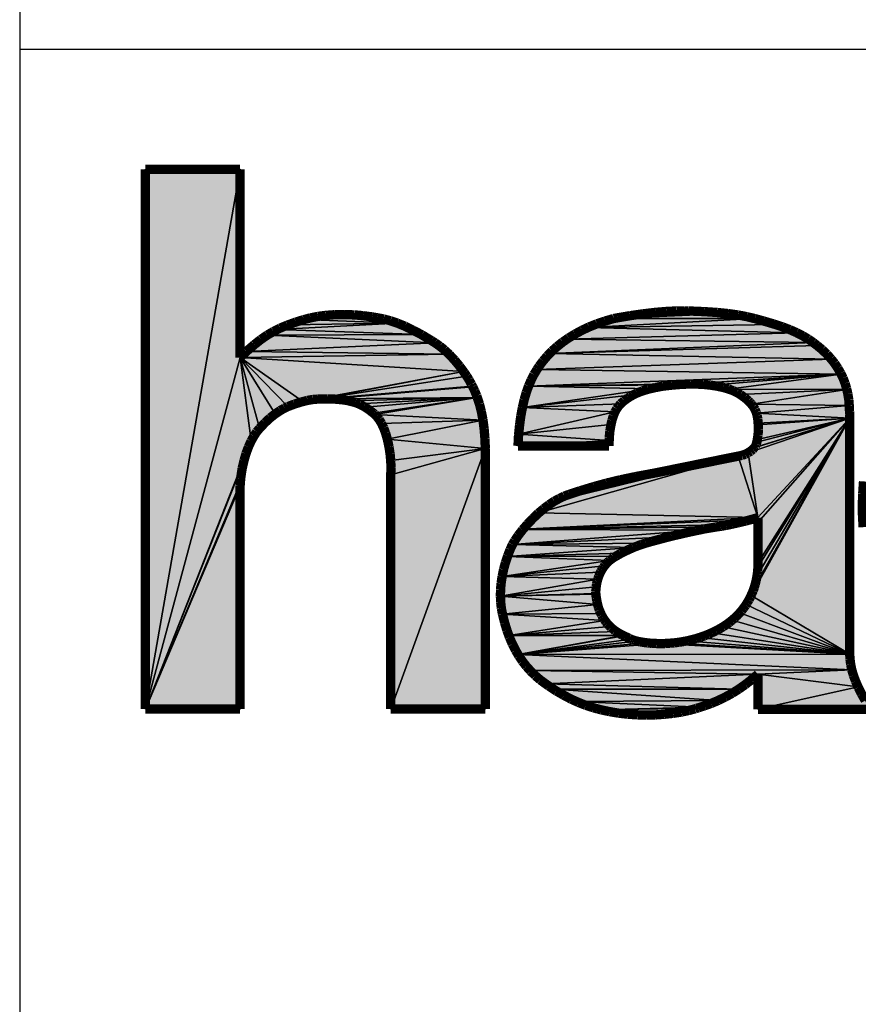
# Model space of a CAD drawing. Extents: x 0 to 420, y 0 to 297.
# Drawn here: x 235 to 244, y 27 to 37 of the extents above; entities that cross this region are included whole.
import ezdxf

# ---------------------------------------------------------------- set-up
doc = ezdxf.new("R2010")
doc.units = 0
doc.header["$LTSCALE"] = 23.1
doc.layers.get('0').update_dxf_attribs({"linetype": 'CONTINUOUS'})

# ---------------------------------------------------------------- blocks, each defined once
blk = doc.blocks.new('HAGER_LOGO_BL0_BL0', base_point=(255.202, 32.242))
at = {"color": 7, "linetype": 'CONTINUOUS'}
for p, q in [((236.559, 29.933), (237.573, 35.715)), ((236.559, 35.715), (237.573, 35.715)), ((237.573, 35.715), (236.559, 29.933)), ((236.559, 29.933), (236.559, 35.715)), ((237.573, 35.715), (237.573, 33.698)), ((241.681, 34.135), (242.046, 34.184)), ((242.046, 34.184), (242.333, 34.198)), ((242.377, 34.197), (242.046, 34.184)), ((242.046, 34.184), (242.377, 34.197)), ((242.794, 34.17), (242.046, 34.184)), ((242.046, 34.184), (242.794, 34.17)), ((242.333, 34.198), (242.377, 34.197)), ((242.377, 34.197), (242.794, 34.17)), ((238.088, 34.049), (238.254, 34.104)), ((238.254, 34.104), (238.49, 34.149)), ((239.043, 34.124), (238.254, 34.104)), ((238.254, 34.104), (239.043, 34.124)), ((239.259, 34.066), (238.254, 34.104)), ((238.254, 34.104), (239.259, 34.066)), ((238.49, 34.149), (238.777, 34.156)), ((238.8, 34.155), (238.49, 34.149)), ((238.49, 34.149), (238.8, 34.155)), ((239.043, 34.124), (238.49, 34.149)), ((238.49, 34.149), (239.043, 34.124)), ((238.777, 34.156), (238.8, 34.155)), ((238.8, 34.155), (239.043, 34.124)), ((239.043, 34.124), (239.259, 34.066)), ((241.299, 34.02), (241.575, 34.116)), ((243.088, 34.115), (241.299, 34.02)), ((241.299, 34.02), (243.088, 34.115)), ((242.794, 34.17), (241.575, 34.116)), ((241.575, 34.116), (242.794, 34.17)), ((241.575, 34.116), (241.681, 34.135)), ((243.088, 34.115), (241.575, 34.116)), ((241.575, 34.116), (243.088, 34.115)), ((242.794, 34.17), (241.681, 34.135)), ((241.681, 34.135), (242.794, 34.17)), ((242.794, 34.17), (243.088, 34.115)), ((243.088, 34.115), (243.304, 34.053)), ((237.862, 33.937), (237.97, 33.998)), ((239.259, 34.066), (237.97, 33.998)), ((237.97, 33.998), (239.259, 34.066)), ((237.97, 33.998), (238.088, 34.049)), ((239.513, 33.945), (237.97, 33.998)), ((237.97, 33.998), (239.513, 33.945)), ((239.259, 34.066), (238.088, 34.049)), ((238.088, 34.049), (239.259, 34.066)), ((239.259, 34.066), (239.513, 33.945)), ((241.072, 33.894), (241.299, 34.02)), ((243.535, 33.964), (241.072, 33.894)), ((241.072, 33.894), (243.535, 33.964)), ((243.304, 34.053), (241.299, 34.02)), ((241.299, 34.02), (243.304, 34.053)), ((243.535, 33.964), (241.299, 34.02)), ((241.299, 34.02), (243.535, 33.964)), ((243.304, 34.053), (243.535, 33.964)), ((243.535, 33.964), (243.714, 33.858)), ((237.64, 33.763), (237.862, 33.937)), ((239.513, 33.945), (237.862, 33.937)), ((237.862, 33.937), (239.513, 33.945)), ((239.662, 33.855), (237.862, 33.937)), ((237.862, 33.937), (239.662, 33.855)), ((239.513, 33.945), (239.662, 33.855)), ((240.891, 33.743), (241.072, 33.894)), ((243.714, 33.858), (240.891, 33.743)), ((240.891, 33.743), (243.714, 33.858)), ((243.714, 33.858), (241.072, 33.894)), ((241.072, 33.894), (243.714, 33.858)), ((243.714, 33.858), (243.753, 33.828)), ((237.573, 33.698), (237.64, 33.763)), ((239.662, 33.855), (237.64, 33.763)), ((237.64, 33.763), (239.662, 33.855)), ((239.811, 33.734), (237.64, 33.763)), ((237.64, 33.763), (239.811, 33.734)), ((239.662, 33.855), (239.811, 33.734)), ((243.753, 33.828), (240.891, 33.743)), ((240.891, 33.743), (243.753, 33.828)), ((243.753, 33.828), (243.908, 33.679)), ((236.559, 29.933), (237.573, 33.698)), ((237.573, 33.698), (236.559, 29.933)), ((239.811, 33.734), (237.573, 33.698)), ((237.573, 33.698), (239.811, 33.734)), ((239.966, 33.55), (237.573, 33.698)), ((238.244, 33.226), (237.573, 33.698)), ((237.573, 33.698), (239.966, 33.55)), ((238.083, 33.172), (237.573, 33.698)), ((237.573, 33.698), (238.244, 33.226)), ((237.95, 33.095), (237.573, 33.698)), ((237.573, 33.698), (238.083, 33.172)), ((237.782, 32.94), (237.573, 33.698)), ((237.573, 33.698), (237.95, 33.095)), ((237.692, 32.805), (237.573, 33.698)), ((237.573, 33.698), (237.782, 32.94)), ((237.573, 33.698), (237.692, 32.805)), ((239.811, 33.734), (239.966, 33.55)), ((240.754, 33.571), (240.891, 33.743)), ((243.908, 33.679), (240.754, 33.571)), ((240.754, 33.571), (243.908, 33.679)), ((243.908, 33.679), (240.891, 33.743)), ((240.891, 33.743), (243.908, 33.679)), ((243.908, 33.679), (244.012, 33.521)), ((238.244, 33.226), (239.966, 33.55)), ((239.966, 33.55), (238.244, 33.226)), ((238.405, 33.253), (239.966, 33.55)), ((239.966, 33.55), (238.405, 33.253)), ((239.966, 33.55), (240.001, 33.499)), ((240.663, 33.39), (240.754, 33.571)), ((244.012, 33.521), (240.754, 33.571)), ((240.754, 33.571), (244.012, 33.521)), ((238.405, 33.253), (240.001, 33.499)), ((240.001, 33.499), (238.405, 33.253)), ((240.001, 33.499), (240.062, 33.391)), ((244.012, 33.521), (240.663, 33.39)), ((240.663, 33.39), (244.012, 33.521)), ((244.012, 33.521), (242.399, 33.415)), ((242.399, 33.415), (244.012, 33.521)), ((244.012, 33.521), (242.429, 33.415)), ((242.429, 33.415), (244.012, 33.521)), ((244.012, 33.521), (242.627, 33.401)), ((242.627, 33.401), (244.012, 33.521)), ((244.012, 33.521), (242.807, 33.36)), ((242.807, 33.36), (244.012, 33.521)), ((244.012, 33.521), (244.074, 33.355)), ((238.405, 33.253), (240.062, 33.391)), ((240.062, 33.391), (238.405, 33.253)), ((238.405, 33.253), (240.066, 33.384)), ((240.066, 33.384), (238.405, 33.253)), ((238.527, 33.255), (240.066, 33.384)), ((240.066, 33.384), (238.527, 33.255)), ((240.062, 33.391), (240.066, 33.384)), ((240.066, 33.384), (240.114, 33.269)), ((240.597, 33.162), (240.663, 33.39)), ((241.965, 33.364), (240.597, 33.162)), ((240.597, 33.162), (241.965, 33.364)), ((240.663, 33.39), (242.399, 33.415)), ((242.399, 33.415), (240.663, 33.39)), ((242.228, 33.405), (240.663, 33.39)), ((240.663, 33.39), (242.228, 33.405)), ((241.965, 33.364), (240.663, 33.39)), ((240.663, 33.39), (241.965, 33.364)), ((241.965, 33.364), (241.782, 33.297)), ((242.228, 33.405), (241.965, 33.364)), ((242.399, 33.415), (242.228, 33.405)), ((242.429, 33.415), (242.399, 33.415)), ((242.627, 33.401), (242.429, 33.415)), ((242.807, 33.36), (242.627, 33.401)), ((244.074, 33.355), (242.807, 33.36)), ((242.807, 33.36), (244.074, 33.355)), ((242.931, 33.302), (242.807, 33.36)), ((244.074, 33.355), (242.931, 33.302)), ((242.931, 33.302), (244.074, 33.355)), ((244.074, 33.355), (243.052, 33.198)), ((243.052, 33.198), (244.074, 33.355)), ((244.074, 33.355), (244.099, 33.183)), ((238.244, 33.226), (238.083, 33.172)), ((238.405, 33.253), (238.244, 33.226)), ((238.527, 33.255), (238.405, 33.253)), ((238.527, 33.255), (240.114, 33.269)), ((240.114, 33.269), (238.527, 33.255)), ((238.73, 33.236), (238.527, 33.255)), ((240.114, 33.269), (238.73, 33.236)), ((238.73, 33.236), (240.114, 33.269)), ((238.841, 33.203), (238.73, 33.236)), ((240.114, 33.269), (238.841, 33.203)), ((238.841, 33.203), (240.114, 33.269)), ((240.114, 33.269), (238.915, 33.165)), ((238.915, 33.165), (240.114, 33.269)), ((240.114, 33.269), (239.003, 33.101)), ((239.003, 33.101), (240.114, 33.269)), ((240.114, 33.269), (239.018, 33.088)), ((239.018, 33.088), (240.114, 33.269)), ((240.114, 33.269), (240.175, 33.026)), ((240.597, 33.162), (241.782, 33.297)), ((241.782, 33.297), (240.597, 33.162)), ((241.782, 33.297), (241.65, 33.203)), ((243.052, 33.198), (242.931, 33.302)), ((238.083, 33.172), (237.95, 33.095)), ((238.915, 33.165), (238.841, 33.203)), ((239.003, 33.101), (238.915, 33.165)), ((240.557, 32.878), (240.597, 33.162)), ((241.65, 33.203), (240.597, 33.162)), ((240.597, 33.162), (241.65, 33.203)), ((241.589, 33.115), (240.597, 33.162)), ((240.597, 33.162), (241.589, 33.115)), ((241.65, 33.203), (241.589, 33.115)), ((244.099, 33.183), (243.052, 33.198)), ((243.052, 33.198), (244.099, 33.183)), ((243.106, 33.102), (243.052, 33.198)), ((244.099, 33.183), (243.106, 33.102)), ((243.106, 33.102), (244.099, 33.183)), ((244.099, 33.183), (244.104, 33.049)), ((237.95, 33.095), (237.782, 32.94)), ((239.018, 33.088), (239.003, 33.101)), ((240.175, 33.026), (239.018, 33.088)), ((239.018, 33.088), (240.175, 33.026)), ((239.088, 32.993), (239.018, 33.088)), ((240.175, 33.026), (239.088, 32.993)), ((239.088, 32.993), (240.175, 33.026)), ((240.175, 33.026), (239.15, 32.825)), ((239.15, 32.825), (240.175, 33.026)), ((240.175, 33.026), (240.2, 32.722)), ((241.589, 33.115), (240.557, 32.878)), ((240.557, 32.878), (241.589, 33.115)), ((241.589, 33.115), (241.546, 32.98)), ((244.104, 33.049), (243.015, 32.677)), ((243.015, 32.677), (244.104, 33.049)), ((244.104, 33.049), (243.047, 31.148)), ((243.047, 31.148), (244.104, 33.049)), ((244.104, 33.049), (243.081, 32.731)), ((243.081, 32.731), (244.104, 33.049)), ((244.104, 33.049), (243.085, 32.736)), ((243.085, 32.736), (244.104, 33.049)), ((244.104, 33.049), (243.086, 31.25)), ((243.086, 31.25), (244.104, 33.049)), ((244.104, 33.049), (243.106, 33.102)), ((243.106, 33.102), (244.104, 33.049)), ((243.122, 32.995), (243.106, 33.102)), ((244.104, 33.049), (243.109, 32.793)), ((243.109, 32.793), (244.104, 33.049)), ((244.104, 33.049), (243.11, 31.355)), ((243.11, 31.355), (244.104, 33.049)), ((244.104, 33.049), (243.115, 32.819)), ((243.115, 32.819), (244.104, 33.049)), ((244.104, 33.049), (243.12, 31.983)), ((244.104, 33.049), (243.12, 31.932)), ((243.12, 31.983), (244.104, 33.049)), ((244.104, 33.049), (243.12, 31.497)), ((243.12, 31.932), (244.104, 33.049)), ((244.104, 33.049), (243.12, 31.452)), ((243.12, 31.497), (244.104, 33.049)), ((243.12, 31.452), (244.104, 33.049)), ((244.104, 33.049), (243.122, 32.995)), ((243.122, 32.995), (244.104, 33.049)), ((244.104, 33.049), (243.124, 32.977)), ((243.124, 32.977), (244.104, 33.049)), ((244.104, 33.049), (244.104, 30.52)), ((237.782, 32.94), (237.692, 32.805)), ((239.15, 32.825), (239.088, 32.993)), ((241.546, 32.98), (240.557, 32.878)), ((240.557, 32.878), (241.546, 32.98)), ((241.546, 32.98), (241.527, 32.811)), ((243.115, 32.819), (243.124, 32.977)), ((243.124, 32.977), (243.122, 32.995)), ((236.559, 29.933), (237.692, 32.805)), ((237.692, 32.805), (236.559, 29.933)), ((237.692, 32.805), (237.616, 32.6)), ((240.2, 32.722), (239.15, 32.825)), ((239.15, 32.825), (240.2, 32.722)), ((239.186, 32.595), (239.15, 32.825)), ((240.55, 32.751), (240.557, 32.878)), ((241.527, 32.811), (240.55, 32.751)), ((240.55, 32.751), (241.527, 32.811)), ((241.527, 32.811), (240.557, 32.878)), ((240.557, 32.878), (241.527, 32.811)), ((241.527, 32.811), (241.526, 32.751)), ((243.109, 32.793), (243.115, 32.819)), ((240.2, 32.722), (239.186, 32.595)), ((239.186, 32.595), (240.2, 32.722)), ((240.2, 32.722), (239.187, 32.443)), ((240.2, 32.722), (239.187, 29.933)), ((239.187, 32.443), (240.2, 32.722)), ((239.187, 29.933), (240.2, 32.722)), ((240.2, 32.722), (240.2, 29.932)), ((241.526, 32.751), (240.55, 32.751)), ((243.015, 32.677), (243.081, 32.731)), ((243.081, 32.731), (243.085, 32.736)), ((243.085, 32.736), (243.109, 32.793)), ((236.559, 29.933), (237.616, 32.6)), ((237.616, 32.6), (236.559, 29.933)), ((237.616, 32.6), (237.575, 32.351)), ((239.187, 32.443), (239.186, 32.595)), ((240.771, 32.033), (242.909, 32.642)), ((242.909, 32.642), (240.771, 32.033)), ((242.909, 32.642), (240.94, 32.159)), ((240.94, 32.159), (242.909, 32.642)), ((242.909, 32.642), (241.097, 32.232)), ((241.097, 32.232), (242.909, 32.642)), ((242.909, 32.642), (241.454, 32.341)), ((241.454, 32.341), (242.909, 32.642)), ((242.017, 32.461), (242.909, 32.642)), ((242.909, 32.642), (243.015, 32.677)), ((242.909, 32.642), (243.12, 31.983)), ((243.12, 31.983), (242.909, 32.642)), ((243.12, 31.983), (243.015, 32.677)), ((243.015, 32.677), (243.12, 31.983)), ((239.187, 29.933), (239.187, 32.443)), ((242.017, 32.461), (241.454, 32.341)), ((241.454, 32.341), (242.017, 32.461)), ((241.454, 32.341), (241.699, 32.4)), ((241.699, 32.4), (242.017, 32.461)), ((236.559, 29.933), (237.575, 32.351)), ((237.575, 32.351), (236.559, 29.933)), ((237.573, 32.325), (236.559, 29.933)), ((236.559, 29.933), (237.573, 32.325)), ((237.575, 32.351), (237.573, 32.325)), ((237.573, 32.325), (237.573, 29.933)), ((241.097, 32.232), (241.454, 32.341)), ((240.94, 32.159), (241.097, 32.232)), ((240.771, 32.033), (240.94, 32.159)), ((240.604, 31.859), (240.771, 32.033)), ((240.604, 31.859), (243.12, 31.983)), ((243.12, 31.983), (240.604, 31.859)), ((240.604, 31.859), (243.032, 31.959)), ((243.032, 31.959), (240.604, 31.859)), ((243.12, 31.983), (240.771, 32.033)), ((240.771, 32.033), (243.12, 31.983)), ((243.032, 31.959), (242.831, 31.91)), ((243.12, 31.983), (243.032, 31.959)), ((243.12, 31.932), (243.12, 31.983)), ((240.49, 31.694), (240.602, 31.856)), ((242.672, 31.883), (240.602, 31.856)), ((240.602, 31.856), (242.672, 31.883)), ((240.602, 31.856), (240.604, 31.859)), ((242.477, 31.848), (240.602, 31.856)), ((240.602, 31.856), (242.477, 31.848)), ((240.604, 31.859), (242.831, 31.91)), ((242.831, 31.91), (240.604, 31.859)), ((242.672, 31.883), (240.604, 31.859)), ((240.604, 31.859), (242.672, 31.883)), ((242.672, 31.883), (242.477, 31.848)), ((242.831, 31.91), (242.672, 31.883)), ((243.12, 31.497), (243.12, 31.932)), ((242.477, 31.848), (240.49, 31.694)), ((240.49, 31.694), (242.477, 31.848)), ((240.49, 31.694), (242.175, 31.779)), ((242.175, 31.779), (240.49, 31.694)), ((242.175, 31.779), (241.919, 31.71)), ((242.477, 31.848), (242.175, 31.779)), ((240.437, 31.566), (240.49, 31.694)), ((241.786, 31.663), (240.437, 31.566)), ((240.437, 31.566), (241.786, 31.663)), ((241.919, 31.71), (240.49, 31.694)), ((240.49, 31.694), (241.919, 31.71)), ((241.786, 31.663), (240.49, 31.694)), ((240.49, 31.694), (241.786, 31.663)), ((241.786, 31.663), (241.66, 31.604)), ((241.919, 31.71), (241.786, 31.663)), ((240.38, 31.351), (240.437, 31.566)), ((240.437, 31.566), (241.66, 31.604)), ((241.66, 31.604), (240.437, 31.566)), ((241.597, 31.569), (240.437, 31.566)), ((240.437, 31.566), (241.597, 31.569)), ((241.53, 31.523), (240.437, 31.566)), ((240.437, 31.566), (241.53, 31.523)), ((241.597, 31.569), (241.53, 31.523)), ((241.66, 31.604), (241.597, 31.569)), ((241.53, 31.523), (240.38, 31.351)), ((240.38, 31.351), (241.53, 31.523)), ((240.38, 31.351), (241.476, 31.467)), ((241.476, 31.467), (240.38, 31.351)), ((241.476, 31.467), (241.434, 31.4)), ((241.53, 31.523), (241.476, 31.467)), ((243.11, 31.355), (243.12, 31.452)), ((243.12, 31.452), (243.12, 31.497)), ((240.362, 31.141), (240.38, 31.351)), ((241.434, 31.4), (240.38, 31.351)), ((240.38, 31.351), (241.434, 31.4)), ((241.404, 31.323), (240.38, 31.351)), ((240.38, 31.351), (241.404, 31.323)), ((241.434, 31.4), (241.404, 31.323)), ((243.086, 31.25), (243.11, 31.355)), ((241.404, 31.323), (240.362, 31.141)), ((240.362, 31.141), (241.404, 31.323)), ((240.362, 31.141), (241.387, 31.241)), ((241.387, 31.241), (240.362, 31.141)), ((241.387, 31.241), (241.383, 31.172)), ((241.404, 31.323), (241.387, 31.241)), ((243.047, 31.148), (243.086, 31.25)), ((240.362, 31.141), (241.383, 31.172)), ((241.383, 31.172), (240.362, 31.141)), ((241.384, 31.163), (240.362, 31.141)), ((240.362, 31.141), (241.384, 31.163)), ((241.404, 31.051), (240.362, 31.141)), ((240.362, 31.141), (241.404, 31.051)), ((240.384, 30.95), (240.362, 31.141)), ((241.383, 31.172), (241.384, 31.163)), ((241.384, 31.163), (241.404, 31.051)), ((242.994, 31.052), (243.047, 31.148)), ((244.104, 30.52), (243.047, 31.148)), ((243.047, 31.148), (244.104, 30.52)), ((241.404, 31.051), (240.384, 30.95)), ((240.384, 30.95), (241.404, 31.051)), ((241.404, 31.051), (241.436, 30.958)), ((242.926, 30.964), (242.994, 31.052)), ((242.994, 31.052), (244.104, 30.52)), ((244.104, 30.52), (242.994, 31.052)), ((241.436, 30.958), (240.384, 30.95)), ((240.384, 30.95), (241.436, 30.958)), ((241.48, 30.881), (240.384, 30.95)), ((240.384, 30.95), (241.48, 30.881)), ((240.451, 30.722), (240.384, 30.95)), ((241.436, 30.958), (241.48, 30.881)), ((242.844, 30.885), (242.926, 30.964)), ((242.926, 30.964), (244.104, 30.52)), ((244.104, 30.52), (242.926, 30.964)), ((241.48, 30.881), (240.451, 30.722)), ((240.451, 30.722), (241.48, 30.881)), ((240.451, 30.722), (241.535, 30.817)), ((241.535, 30.817), (240.451, 30.722)), ((241.48, 30.881), (241.535, 30.817)), ((241.535, 30.817), (241.601, 30.764)), ((242.627, 30.75), (242.747, 30.814)), ((242.747, 30.814), (242.844, 30.885)), ((242.747, 30.814), (244.104, 30.52)), ((244.104, 30.52), (242.747, 30.814)), ((242.844, 30.885), (244.104, 30.52)), ((244.104, 30.52), (242.844, 30.885)), ((241.601, 30.764), (240.451, 30.722)), ((240.451, 30.722), (241.601, 30.764)), ((241.678, 30.72), (240.451, 30.722)), ((240.451, 30.722), (241.678, 30.72)), ((240.55, 30.517), (240.451, 30.722)), ((241.678, 30.72), (240.55, 30.517)), ((240.55, 30.517), (241.678, 30.72)), ((240.55, 30.517), (241.684, 30.717)), ((241.684, 30.717), (240.55, 30.517)), ((241.601, 30.764), (241.678, 30.72)), ((241.678, 30.72), (241.684, 30.717)), ((241.684, 30.717), (241.763, 30.68)), ((242.357, 30.663), (242.497, 30.699)), ((242.497, 30.699), (242.627, 30.75)), ((242.497, 30.699), (244.104, 30.52)), ((244.104, 30.52), (242.497, 30.699)), ((242.627, 30.75), (244.104, 30.52)), ((244.104, 30.52), (242.627, 30.75)), ((240.55, 30.517), (241.763, 30.68)), ((241.763, 30.68), (240.55, 30.517)), ((240.55, 30.517), (241.822, 30.661)), ((241.822, 30.661), (240.55, 30.517)), ((240.55, 30.517), (241.921, 30.643)), ((241.921, 30.643), (240.55, 30.517)), ((240.55, 30.517), (242.062, 30.634)), ((242.062, 30.634), (240.55, 30.517)), ((241.763, 30.68), (241.822, 30.661)), ((241.822, 30.661), (241.921, 30.643)), ((241.921, 30.643), (242.062, 30.634)), ((242.062, 30.634), (242.211, 30.641)), ((244.104, 30.52), (242.062, 30.634)), ((242.062, 30.634), (244.104, 30.52)), ((242.211, 30.641), (242.357, 30.663)), ((242.211, 30.641), (244.104, 30.52)), ((244.104, 30.52), (242.211, 30.641)), ((242.357, 30.663), (244.104, 30.52)), ((244.104, 30.52), (242.357, 30.663)), ((244.104, 30.52), (240.55, 30.517)), ((240.55, 30.517), (244.104, 30.52)), ((244.126, 30.354), (240.55, 30.517)), ((240.55, 30.517), (244.126, 30.354)), ((240.679, 30.346), (240.55, 30.517)), ((244.104, 30.52), (244.126, 30.354)), ((244.126, 30.354), (240.679, 30.346)), ((240.679, 30.346), (244.126, 30.354)), ((243.12, 30.305), (240.679, 30.346)), ((240.679, 30.346), (243.12, 30.305)), ((240.846, 30.203), (240.679, 30.346)), ((243.12, 30.305), (240.846, 30.203)), ((240.846, 30.203), (243.12, 30.305)), ((243.12, 30.305), (242.913, 30.145)), ((244.126, 30.354), (243.12, 30.305)), ((243.12, 30.305), (244.126, 30.354)), ((244.193, 30.169), (243.12, 30.305)), ((243.12, 30.305), (244.193, 30.169)), ((243.12, 29.93), (243.12, 30.305)), ((244.126, 30.354), (244.193, 30.169)), ((242.913, 30.145), (240.846, 30.203)), ((240.846, 30.203), (242.913, 30.145)), ((240.934, 30.144), (240.846, 30.203)), ((244.193, 30.169), (243.12, 29.93)), ((243.12, 29.93), (244.193, 30.169)), ((244.193, 30.169), (244.303, 29.972)), ((242.913, 30.145), (240.934, 30.144)), ((240.934, 30.144), (242.913, 30.145)), ((242.698, 30.026), (240.934, 30.144)), ((240.934, 30.144), (242.698, 30.026)), ((241.175, 30.014), (240.934, 30.144)), ((242.913, 30.145), (242.698, 30.026)), ((242.698, 30.026), (241.175, 30.014)), ((241.175, 30.014), (242.698, 30.026)), ((242.503, 29.952), (241.175, 30.014)), ((241.175, 30.014), (242.503, 29.952)), ((241.432, 29.926), (241.175, 30.014)), ((242.698, 30.026), (242.503, 29.952)), ((237.573, 29.933), (236.559, 29.933)), ((240.2, 29.932), (239.187, 29.933)), ((242.503, 29.952), (241.432, 29.926)), ((241.432, 29.926), (242.503, 29.952)), ((242.464, 29.941), (241.432, 29.926)), ((241.432, 29.926), (242.464, 29.941)), ((242.295, 29.9), (241.432, 29.926)), ((241.432, 29.926), (242.295, 29.9)), ((241.73, 29.877), (241.432, 29.926)), ((242.295, 29.9), (241.73, 29.877)), ((241.73, 29.877), (242.295, 29.9)), ((242.023, 29.87), (241.73, 29.877)), ((242.295, 29.9), (242.023, 29.87)), ((242.464, 29.941), (242.295, 29.9)), ((242.503, 29.952), (242.464, 29.941)), ((244.331, 29.93), (243.12, 29.93))]:
    blk.add_line(p, q, dxfattribs=at)
at = {"color": 7, "linetype": 'CONTINUOUS', "const_width": 0.1}
for points in [[(237.573, 35.715), (236.559, 35.715)], [(236.559, 35.715), (236.559, 29.933)], [(237.573, 33.698), (237.573, 35.715)], [(238.327, 34.123), (238.254, 34.104)], [(238.407, 34.139), (238.327, 34.123)], [(238.494, 34.15), (238.407, 34.139)], [(238.587, 34.157), (238.494, 34.15)], [(238.686, 34.159), (238.587, 34.157)], [(238.787, 34.155), (238.686, 34.159)], [(238.8, 34.155), (238.787, 34.155)], [(238.893, 34.146), (238.8, 34.155)], [(238.99, 34.133), (238.893, 34.146)], [(239.043, 34.124), (238.99, 34.133)], [(239.111, 34.111), (239.043, 34.124)], [(241.619, 34.124), (241.575, 34.116)], [(241.748, 34.146), (241.619, 34.124)], [(241.889, 34.166), (241.748, 34.146)], [(242.022, 34.182), (241.889, 34.166)], [(242.142, 34.192), (242.022, 34.182)], [(242.245, 34.197), (242.142, 34.192)], [(242.333, 34.198), (242.245, 34.197)], [(242.379, 34.197), (242.333, 34.198)], [(242.543, 34.19), (242.379, 34.197)], [(242.681, 34.181), (242.543, 34.19)], [(242.8, 34.169), (242.681, 34.181)], [(242.906, 34.154), (242.8, 34.169)], [(243.001, 34.136), (242.906, 34.154)], [(243.088, 34.115), (243.001, 34.136)], [(238.078, 34.045), (238.001, 34.013)], [(238.17, 34.078), (238.078, 34.045)], [(238.254, 34.104), (238.17, 34.078)], [(239.183, 34.092), (239.111, 34.111)], [(239.259, 34.066), (239.183, 34.092)], [(239.34, 34.033), (239.259, 34.066)], [(239.426, 33.991), (239.34, 34.033)], [(241.312, 34.026), (241.235, 33.99)], [(241.395, 34.059), (241.312, 34.026)], [(241.483, 34.089), (241.395, 34.059)], [(241.575, 34.116), (241.483, 34.089)], [(243.179, 34.09), (243.088, 34.115)], [(243.288, 34.058), (243.179, 34.09)], [(243.38, 34.028), (243.288, 34.058)], [(243.461, 33.997), (243.38, 34.028)], [(237.865, 33.939), (237.797, 33.893)], [(237.931, 33.978), (237.865, 33.939)], [(238.001, 34.013), (237.931, 33.978)], [(239.521, 33.941), (239.426, 33.991)], [(239.625, 33.878), (239.521, 33.941)], [(241.162, 33.95), (241.093, 33.908)], [(241.235, 33.99), (241.162, 33.95)], [(243.534, 33.965), (243.461, 33.997)], [(243.6, 33.931), (243.534, 33.965)], [(243.66, 33.896), (243.6, 33.931)], [(237.725, 33.836), (237.64, 33.763)], [(237.797, 33.893), (237.725, 33.836)], [(239.662, 33.855), (239.625, 33.878)], [(239.711, 33.821), (239.662, 33.855)], [(239.762, 33.78), (239.711, 33.821)], [(240.97, 33.817), (240.915, 33.768)], [(241.029, 33.864), (240.97, 33.817)], [(241.093, 33.908), (241.029, 33.864)], [(243.714, 33.858), (243.66, 33.896)], [(243.753, 33.828), (243.714, 33.858)], [(243.809, 33.782), (243.753, 33.828)], [(237.64, 33.763), (237.573, 33.698)], [(239.816, 33.729), (239.762, 33.78)], [(239.87, 33.671), (239.816, 33.729)], [(240.865, 33.716), (240.819, 33.662)], [(240.915, 33.768), (240.865, 33.716)], [(243.859, 33.734), (243.809, 33.782)], [(243.903, 33.685), (243.859, 33.734)], [(239.924, 33.606), (239.87, 33.671)], [(239.976, 33.535), (239.924, 33.606)], [(240.777, 33.606), (240.754, 33.571)], [(240.819, 33.662), (240.777, 33.606)], [(243.943, 33.635), (243.903, 33.685)], [(243.977, 33.583), (243.943, 33.635)], [(240.001, 33.499), (239.976, 33.535)], [(240.026, 33.459), (240.001, 33.499)], [(240.721, 33.517), (240.691, 33.457)], [(240.754, 33.571), (240.721, 33.517)], [(244.007, 33.531), (243.977, 33.583)], [(244.033, 33.477), (244.007, 33.531)], [(240.05, 33.413), (240.026, 33.459)], [(240.052, 33.41), (240.05, 33.413)], [(240.066, 33.384), (240.052, 33.41)], [(240.663, 33.392), (240.638, 33.321)], [(240.691, 33.457), (240.663, 33.392)], [(242.018, 33.376), (242.1, 33.391)], [(242.1, 33.391), (242.194, 33.402)], [(242.194, 33.402), (242.302, 33.411)], [(242.302, 33.411), (242.399, 33.415)], [(242.399, 33.415), (242.401, 33.415)], [(242.401, 33.415), (242.455, 33.414)], [(242.455, 33.414), (242.531, 33.411)], [(242.531, 33.411), (242.608, 33.403)], [(242.608, 33.403), (242.68, 33.392)], [(242.68, 33.392), (242.745, 33.378)], [(244.054, 33.422), (244.033, 33.477)], [(244.071, 33.365), (244.054, 33.422)], [(240.086, 33.342), (240.066, 33.384)], [(240.108, 33.288), (240.086, 33.342)], [(240.114, 33.269), (240.108, 33.288)], [(240.638, 33.321), (240.616, 33.245)], [(241.729, 33.266), (241.751, 33.28)], [(241.751, 33.28), (241.775, 33.293)], [(241.775, 33.293), (241.825, 33.318)], [(241.825, 33.318), (241.882, 33.34)], [(241.882, 33.34), (241.946, 33.359)], [(241.946, 33.359), (242.018, 33.376)], [(242.745, 33.378), (242.802, 33.362)], [(242.802, 33.362), (242.852, 33.344)], [(242.852, 33.344), (242.895, 33.324)], [(242.895, 33.324), (242.931, 33.302)], [(242.931, 33.302), (242.979, 33.268)], [(244.084, 33.307), (244.071, 33.365)], [(244.094, 33.246), (244.084, 33.307)], [(238.083, 33.172), (238.085, 33.173)], [(238.085, 33.173), (238.154, 33.199)], [(238.154, 33.199), (238.228, 33.222)], [(238.228, 33.222), (238.295, 33.239)], [(238.295, 33.239), (238.355, 33.249)], [(238.355, 33.249), (238.405, 33.253)], [(238.405, 33.253), (238.506, 33.255)], [(238.506, 33.255), (238.599, 33.252)], [(238.599, 33.252), (238.674, 33.245)], [(238.674, 33.245), (238.73, 33.236)], [(238.73, 33.236), (238.758, 33.229)], [(238.758, 33.229), (238.807, 33.216)], [(238.807, 33.216), (238.851, 33.199)], [(238.851, 33.199), (238.897, 33.176)], [(238.897, 33.176), (238.921, 33.161)], [(240.137, 33.2), (240.114, 33.269)], [(240.157, 33.122), (240.137, 33.2)], [(240.616, 33.245), (240.597, 33.161)], [(241.607, 33.149), (241.628, 33.178)], [(241.628, 33.178), (241.65, 33.203)], [(241.65, 33.203), (241.687, 33.236)], [(241.687, 33.236), (241.729, 33.266)], [(242.979, 33.268), (243.018, 33.235)], [(243.018, 33.235), (243.034, 33.219)], [(243.034, 33.219), (243.048, 33.203)], [(243.048, 33.203), (243.072, 33.172)], [(244.099, 33.183), (244.094, 33.246)], [(244.102, 33.115), (244.099, 33.183)], [(237.895, 33.052), (237.95, 33.095)], [(237.95, 33.095), (238.002, 33.13)], [(238.002, 33.13), (238.05, 33.157)], [(238.05, 33.157), (238.083, 33.172)], [(238.921, 33.161), (238.947, 33.144)], [(238.947, 33.144), (239.003, 33.101)], [(239.003, 33.101), (239.014, 33.092)], [(239.014, 33.092), (239.037, 33.068)], [(239.037, 33.068), (239.063, 33.034)], [(240.174, 33.034), (240.157, 33.122)], [(240.58, 33.071), (240.567, 32.973)], [(240.597, 33.161), (240.58, 33.071)], [(241.556, 33.023), (241.571, 33.072)], [(241.571, 33.072), (241.588, 33.113)], [(241.588, 33.113), (241.607, 33.149)], [(243.072, 33.172), (243.09, 33.141)], [(243.09, 33.141), (243.103, 33.109)], [(243.103, 33.109), (243.112, 33.076)], [(243.112, 33.076), (243.119, 33.038)], [(244.102, 33.09), (244.102, 33.115)], [(244.104, 33.049), (244.102, 33.09)], [(237.782, 32.94), (237.839, 33)], [(237.839, 33), (237.895, 33.052)], [(239.063, 33.034), (239.088, 32.993)], [(239.088, 32.993), (239.111, 32.944)], [(240.187, 32.935), (240.174, 33.034)], [(240.567, 32.973), (240.556, 32.866)], [(241.534, 32.908), (241.544, 32.969)], [(241.544, 32.969), (241.556, 33.023)], [(243.119, 33.038), (243.123, 32.989)], [(243.123, 32.989), (243.124, 32.977)], [(243.124, 32.977), (243.125, 32.925)], [(244.104, 30.52), (244.104, 33.049)], [(237.72, 32.856), (237.75, 32.902)], [(237.75, 32.902), (237.782, 32.94)], [(239.111, 32.944), (239.132, 32.888)], [(239.132, 32.888), (239.15, 32.825)], [(240.196, 32.825), (240.187, 32.935)], [(240.556, 32.866), (240.55, 32.751)], [(241.528, 32.843), (241.534, 32.908)], [(243.122, 32.869), (243.12, 32.856)], [(243.125, 32.925), (243.122, 32.869)], [(237.662, 32.74), (237.69, 32.802)], [(237.69, 32.802), (237.72, 32.856)], [(239.15, 32.825), (239.168, 32.742)], [(240.2, 32.722), (240.196, 32.825)], [(240.55, 32.751), (241.526, 32.751)], [(241.526, 32.782), (241.528, 32.843)], [(241.526, 32.751), (241.526, 32.782)], [(243.103, 32.771), (243.094, 32.748)], [(243.112, 32.807), (243.103, 32.771)], [(243.12, 32.856), (243.112, 32.807)], [(237.614, 32.592), (237.636, 32.669)], [(237.636, 32.669), (237.662, 32.74)], [(239.168, 32.742), (239.18, 32.663)], [(239.18, 32.663), (239.187, 32.588)], [(240.2, 29.932), (240.2, 32.722)], [(242.949, 32.65), (242.909, 32.642)], [(242.984, 32.662), (242.949, 32.65)], [(243.014, 32.677), (242.984, 32.662)], [(243.041, 32.694), (243.014, 32.677)], [(243.065, 32.714), (243.041, 32.694)], [(243.085, 32.736), (243.065, 32.714)], [(243.094, 32.748), (243.085, 32.736)], [(237.595, 32.51), (237.614, 32.592)], [(239.187, 32.588), (239.189, 32.519)], [(242.909, 32.642), (242.017, 32.461)], [(237.582, 32.426), (237.595, 32.51)], [(239.188, 32.48), (239.187, 32.443)], [(239.187, 32.443), (239.187, 29.933)], [(239.189, 32.519), (239.188, 32.48)], [(242.017, 32.461), (241.811, 32.423)], [(237.573, 32.325), (237.579, 32.4)], [(237.579, 32.4), (237.582, 32.426)], [(241.499, 32.353), (241.364, 32.316)], [(241.644, 32.388), (241.499, 32.353)], [(241.811, 32.423), (241.644, 32.388)], [(244.252, 32.371), (244.243, 32.24)], [(237.573, 29.933), (237.573, 32.325)], [(241.097, 32.232), (241.046, 32.214)], [(241.216, 32.271), (241.097, 32.232)], [(241.364, 32.316), (241.216, 32.271)], [(244.243, 32.24), (244.239, 32.115)], [(240.883, 32.122), (240.826, 32.079)], [(240.939, 32.159), (240.883, 32.122)], [(240.994, 32.189), (240.939, 32.159)], [(241.046, 32.214), (240.994, 32.189)], [(240.768, 32.03), (240.71, 31.975)], [(240.826, 32.079), (240.768, 32.03)], [(244.239, 32.115), (244.241, 31.995)], [(240.653, 31.915), (240.599, 31.853)], [(240.71, 31.975), (240.653, 31.915)], [(242.778, 31.9), (242.842, 31.913)], [(242.842, 31.913), (242.913, 31.929)], [(242.913, 31.929), (242.989, 31.947)], [(242.989, 31.947), (243.064, 31.967)], [(243.064, 31.967), (243.117, 31.982)], [(243.117, 31.982), (243.12, 31.983)], [(243.12, 31.983), (243.12, 31.932)], [(243.12, 31.932), (243.12, 31.497)], [(244.241, 31.995), (244.248, 31.881)], [(240.599, 31.853), (240.551, 31.79)], [(242.242, 31.795), (242.357, 31.822)], [(242.357, 31.822), (242.46, 31.844)], [(242.46, 31.844), (242.547, 31.862)], [(242.547, 31.862), (242.618, 31.874)], [(242.618, 31.874), (242.672, 31.883)], [(242.672, 31.883), (242.721, 31.89)], [(242.721, 31.89), (242.778, 31.9)], [(240.515, 31.737), (240.49, 31.694)], [(240.551, 31.79), (240.515, 31.737)], [(241.874, 31.696), (241.919, 31.71)], [(241.919, 31.71), (241.989, 31.73)], [(241.989, 31.73), (242.082, 31.755)], [(242.082, 31.755), (242.193, 31.784)], [(242.193, 31.784), (242.242, 31.795)], [(240.465, 31.64), (240.439, 31.572)], [(240.49, 31.694), (240.465, 31.64)], [(241.616, 31.58), (241.652, 31.6)], [(241.652, 31.6), (241.693, 31.621)], [(241.693, 31.621), (241.738, 31.642)], [(241.738, 31.642), (241.783, 31.662)], [(241.783, 31.662), (241.829, 31.68)], [(241.829, 31.68), (241.874, 31.696)], [(240.415, 31.5), (240.395, 31.426)], [(240.439, 31.572), (240.415, 31.5)], [(241.479, 31.47), (241.496, 31.49)], [(241.496, 31.49), (241.513, 31.508)], [(241.513, 31.508), (241.532, 31.525)], [(241.532, 31.525), (241.553, 31.541)], [(241.553, 31.541), (241.574, 31.556)], [(241.574, 31.556), (241.597, 31.569)], [(241.597, 31.569), (241.616, 31.58)], [(241.597, 31.569), (241.597, 31.569)], [(243.12, 31.497), (243.12, 31.495)], [(243.12, 31.495), (243.12, 31.475)], [(240.395, 31.426), (240.38, 31.352)], [(241.415, 31.355), (241.425, 31.38)], [(241.425, 31.38), (241.437, 31.405)], [(241.437, 31.405), (241.45, 31.428)], [(241.45, 31.428), (241.464, 31.45)], [(241.464, 31.45), (241.479, 31.47)], [(243.118, 31.413), (243.114, 31.378)], [(243.12, 31.445), (243.118, 31.413)], [(243.12, 31.475), (243.12, 31.445)], [(240.369, 31.279), (240.363, 31.208)], [(240.38, 31.352), (240.369, 31.279)], [(241.392, 31.273), (241.398, 31.301)], [(241.398, 31.301), (241.406, 31.328)], [(241.406, 31.328), (241.415, 31.355)], [(243.101, 31.307), (243.092, 31.272)], [(243.108, 31.342), (243.101, 31.307)], [(243.114, 31.378), (243.108, 31.342)], [(240.363, 31.208), (240.362, 31.14)], [(241.383, 31.189), (241.385, 31.216)], [(241.384, 31.168), (241.383, 31.189)], [(241.385, 31.216), (241.388, 31.244)], [(241.388, 31.244), (241.392, 31.273)], [(243.07, 31.202), (243.056, 31.169)], [(243.082, 31.237), (243.07, 31.202)], [(243.092, 31.272), (243.082, 31.237)], [(240.362, 31.14), (240.365, 31.074)], [(240.365, 31.074), (240.372, 31.011)], [(241.384, 31.163), (241.384, 31.168)], [(241.389, 31.125), (241.384, 31.163)], [(241.395, 31.09), (241.389, 31.125)], [(241.402, 31.056), (241.395, 31.09)], [(243.007, 31.073), (242.988, 31.043)], [(243.025, 31.104), (243.007, 31.073)], [(243.041, 31.136), (243.025, 31.104)], [(243.056, 31.169), (243.041, 31.136)], [(240.372, 31.011), (240.384, 30.95)], [(241.411, 31.024), (241.402, 31.056)], [(241.421, 30.994), (241.411, 31.024)], [(241.433, 30.966), (241.421, 30.994)], [(241.445, 30.939), (241.433, 30.966)], [(242.945, 30.985), (242.921, 30.958)], [(242.967, 31.014), (242.945, 30.985)], [(242.988, 31.043), (242.967, 31.014)], [(240.384, 30.95), (240.385, 30.946)], [(240.385, 30.946), (240.407, 30.857)], [(240.407, 30.857), (240.432, 30.775)], [(241.459, 30.914), (241.445, 30.939)], [(241.474, 30.89), (241.459, 30.914)], [(241.491, 30.867), (241.474, 30.89)], [(241.508, 30.846), (241.491, 30.867)], [(242.811, 30.858), (242.78, 30.836)], [(242.841, 30.882), (242.811, 30.858)], [(242.869, 30.906), (242.841, 30.882)], [(242.896, 30.932), (242.869, 30.906)], [(242.921, 30.958), (242.896, 30.932)], [(240.432, 30.775), (240.459, 30.7)], [(241.527, 30.825), (241.508, 30.846)], [(241.546, 30.806), (241.527, 30.825)], [(241.568, 30.788), (241.546, 30.806)], [(241.59, 30.771), (241.568, 30.788)], [(241.615, 30.755), (241.59, 30.771)], [(241.641, 30.739), (241.615, 30.755)], [(242.631, 30.752), (242.59, 30.734)], [(242.671, 30.771), (242.631, 30.752)], [(242.709, 30.792), (242.671, 30.771)], [(242.747, 30.814), (242.709, 30.792)], [(242.78, 30.836), (242.747, 30.814)], [(240.459, 30.7), (240.49, 30.629)], [(241.67, 30.724), (241.641, 30.739)], [(241.702, 30.709), (241.67, 30.724)], [(241.742, 30.691), (241.702, 30.709)], [(241.763, 30.68), (241.742, 30.691)], [(241.777, 30.674), (241.763, 30.68)], [(241.798, 30.667), (241.777, 30.674)], [(241.826, 30.66), (241.798, 30.667)], [(241.856, 30.653), (241.826, 30.66)], [(241.895, 30.647), (241.856, 30.653)], [(241.938, 30.641), (241.895, 30.647)], [(242.226, 30.642), (242.177, 30.638)], [(242.274, 30.648), (242.226, 30.642)], [(242.322, 30.656), (242.274, 30.648)], [(242.369, 30.665), (242.322, 30.656)], [(242.415, 30.676), (242.369, 30.665)], [(242.46, 30.688), (242.415, 30.676)], [(242.504, 30.702), (242.46, 30.688)], [(242.547, 30.717), (242.504, 30.702)], [(242.59, 30.734), (242.547, 30.717)], [(240.49, 30.629), (240.523, 30.563)], [(240.523, 30.563), (240.559, 30.502)], [(241.984, 30.637), (241.938, 30.641)], [(242.031, 30.635), (241.984, 30.637)], [(242.079, 30.634), (242.031, 30.635)], [(242.128, 30.635), (242.079, 30.634)], [(242.177, 30.638), (242.128, 30.635)], [(240.559, 30.502), (240.598, 30.444)], [(240.598, 30.444), (240.64, 30.39)], [(244.107, 30.467), (244.104, 30.52)], [(244.114, 30.411), (244.107, 30.467)], [(240.64, 30.39), (240.686, 30.339)], [(240.686, 30.339), (240.735, 30.291)], [(244.126, 30.353), (244.114, 30.411)], [(244.144, 30.293), (244.126, 30.353)], [(240.735, 30.291), (240.788, 30.245)], [(240.788, 30.245), (240.846, 30.203)], [(242.985, 30.195), (243.053, 30.248)], [(243.053, 30.248), (243.12, 30.305)], [(243.12, 30.305), (243.12, 29.93)], [(244.167, 30.23), (244.144, 30.293)], [(244.196, 30.164), (244.167, 30.23)], [(240.846, 30.203), (240.878, 30.18)], [(240.878, 30.18), (240.961, 30.126)], [(240.961, 30.126), (241.041, 30.08)], [(242.843, 30.101), (242.915, 30.146)], [(242.915, 30.146), (242.985, 30.195)], [(244.23, 30.095), (244.196, 30.164)], [(241.041, 30.08), (241.119, 30.039)], [(241.119, 30.039), (241.197, 30.004)], [(242.622, 29.994), (242.696, 30.025)], [(242.696, 30.025), (242.77, 30.061)], [(242.77, 30.061), (242.843, 30.101)], [(244.271, 30.024), (244.23, 30.095)], [(236.559, 29.933), (237.573, 29.933)], [(239.187, 29.933), (240.2, 29.932)], [(241.197, 30.004), (241.276, 29.973)], [(241.276, 29.973), (241.357, 29.947)], [(241.357, 29.947), (241.4, 29.935)], [(241.4, 29.935), (241.443, 29.924)], [(241.443, 29.924), (241.532, 29.905)], [(241.532, 29.905), (241.627, 29.889)], [(242.302, 29.901), (242.382, 29.918)], [(242.382, 29.918), (242.447, 29.935)], [(242.447, 29.935), (242.464, 29.941)], [(242.464, 29.941), (242.482, 29.946)], [(242.482, 29.946), (242.55, 29.968)], [(242.55, 29.968), (242.622, 29.994)], [(243.12, 29.93), (244.331, 29.93)], [(241.627, 29.889), (241.73, 29.877)], [(241.73, 29.877), (241.828, 29.871)], [(241.828, 29.871), (241.926, 29.868)], [(241.926, 29.868), (242.024, 29.87)], [(242.024, 29.87), (242.12, 29.877)], [(242.12, 29.877), (242.214, 29.887)], [(242.214, 29.887), (242.302, 29.901)]]:
    blk.add_lwpolyline(points, dxfattribs=at)
at = {"color": 7, "linetype": 'CONTINUOUS'}
for points in [[(236.559, 29.933), (237.573, 35.715), (237.573, 33.698)], [(236.559, 35.715), (237.573, 35.715), (236.559, 29.933)], [(242.046, 34.184), (242.794, 34.17), (241.681, 34.135)], [(242.333, 34.198), (242.377, 34.197), (242.046, 34.184)], [(242.794, 34.17), (242.046, 34.184), (242.377, 34.197)], [(238.254, 34.104), (239.259, 34.066), (238.088, 34.049)], [(238.49, 34.149), (239.043, 34.124), (238.254, 34.104)], [(239.259, 34.066), (238.254, 34.104), (239.043, 34.124)], [(238.777, 34.156), (238.8, 34.155), (238.49, 34.149)], [(239.043, 34.124), (238.49, 34.149), (238.8, 34.155)], [(241.575, 34.116), (243.088, 34.115), (241.299, 34.02)], [(243.088, 34.115), (243.304, 34.053), (241.299, 34.02)], [(242.794, 34.17), (241.575, 34.116), (241.681, 34.135)], [(243.088, 34.115), (241.575, 34.116), (242.794, 34.17)], [(237.97, 33.998), (239.513, 33.945), (237.862, 33.937)], [(239.259, 34.066), (237.97, 33.998), (238.088, 34.049)], [(239.513, 33.945), (237.97, 33.998), (239.259, 34.066)], [(241.299, 34.02), (243.535, 33.964), (241.072, 33.894)], [(243.714, 33.858), (241.072, 33.894), (243.535, 33.964)], [(243.535, 33.964), (241.299, 34.02), (243.304, 34.053)], [(237.862, 33.937), (239.662, 33.855), (237.64, 33.763)], [(239.662, 33.855), (237.862, 33.937), (239.513, 33.945)], [(241.072, 33.894), (243.714, 33.858), (240.891, 33.743)], [(243.714, 33.858), (243.753, 33.828), (240.891, 33.743)], [(237.64, 33.763), (239.811, 33.734), (237.573, 33.698)], [(239.811, 33.734), (237.64, 33.763), (239.662, 33.855)], [(243.908, 33.679), (240.891, 33.743), (243.753, 33.828)], [(236.559, 29.933), (237.573, 33.698), (237.692, 32.805)], [(239.966, 33.55), (237.573, 33.698), (239.811, 33.734)], [(238.244, 33.226), (237.573, 33.698), (239.966, 33.55)], [(238.083, 33.172), (237.573, 33.698), (238.244, 33.226)], [(237.95, 33.095), (237.573, 33.698), (238.083, 33.172)], [(237.782, 32.94), (237.573, 33.698), (237.95, 33.095)], [(237.692, 32.805), (237.573, 33.698), (237.782, 32.94)], [(240.891, 33.743), (243.908, 33.679), (240.754, 33.571)], [(244.012, 33.521), (240.754, 33.571), (243.908, 33.679)], [(238.244, 33.226), (239.966, 33.55), (238.405, 33.253)], [(238.405, 33.253), (239.966, 33.55), (240.001, 33.499)], [(240.754, 33.571), (244.012, 33.521), (240.663, 33.39)], [(238.405, 33.253), (240.001, 33.499), (240.062, 33.391)], [(244.012, 33.521), (242.399, 33.415), (240.663, 33.39)], [(244.012, 33.521), (242.429, 33.415), (242.399, 33.415)], [(244.012, 33.521), (242.627, 33.401), (242.429, 33.415)], [(244.012, 33.521), (242.807, 33.36), (242.627, 33.401)], [(244.074, 33.355), (242.807, 33.36), (244.012, 33.521)], [(238.405, 33.253), (240.062, 33.391), (240.066, 33.384)], [(238.405, 33.253), (240.066, 33.384), (238.527, 33.255)], [(238.527, 33.255), (240.066, 33.384), (240.114, 33.269)], [(240.663, 33.39), (241.965, 33.364), (240.597, 33.162)], [(241.965, 33.364), (241.782, 33.297), (240.597, 33.162)], [(240.663, 33.39), (242.399, 33.415), (242.228, 33.405)], [(241.965, 33.364), (240.663, 33.39), (242.228, 33.405)], [(242.807, 33.36), (244.074, 33.355), (242.931, 33.302)], [(244.074, 33.355), (243.052, 33.198), (242.931, 33.302)], [(244.099, 33.183), (243.052, 33.198), (244.074, 33.355)], [(240.114, 33.269), (238.73, 33.236), (238.527, 33.255)], [(240.114, 33.269), (238.841, 33.203), (238.73, 33.236)], [(240.114, 33.269), (238.915, 33.165), (238.841, 33.203)], [(240.114, 33.269), (239.003, 33.101), (238.915, 33.165)], [(240.114, 33.269), (239.018, 33.088), (239.003, 33.101)], [(240.175, 33.026), (239.018, 33.088), (240.114, 33.269)], [(240.597, 33.162), (241.782, 33.297), (241.65, 33.203)], [(240.597, 33.162), (241.589, 33.115), (240.557, 32.878)], [(241.589, 33.115), (240.597, 33.162), (241.65, 33.203)], [(243.052, 33.198), (244.099, 33.183), (243.106, 33.102)], [(244.104, 33.049), (243.106, 33.102), (244.099, 33.183)], [(239.018, 33.088), (240.175, 33.026), (239.088, 32.993)], [(240.175, 33.026), (239.15, 32.825), (239.088, 32.993)], [(240.2, 32.722), (239.15, 32.825), (240.175, 33.026)], [(241.589, 33.115), (241.546, 32.98), (240.557, 32.878)], [(244.104, 33.049), (243.015, 32.677), (243.081, 32.731)], [(244.104, 33.049), (243.12, 31.983), (243.015, 32.677)], [(244.104, 33.049), (243.047, 31.148), (243.086, 31.25)], [(244.104, 30.52), (243.047, 31.148), (244.104, 33.049)], [(244.104, 33.049), (243.081, 32.731), (243.085, 32.736)], [(244.104, 33.049), (243.085, 32.736), (243.109, 32.793)], [(244.104, 33.049), (243.086, 31.25), (243.11, 31.355)], [(243.106, 33.102), (244.104, 33.049), (243.122, 32.995)], [(244.104, 33.049), (243.109, 32.793), (243.115, 32.819)], [(244.104, 33.049), (243.11, 31.355), (243.12, 31.452)], [(244.104, 33.049), (243.115, 32.819), (243.124, 32.977)], [(244.104, 33.049), (243.12, 31.932), (243.12, 31.983)], [(244.104, 33.049), (243.12, 31.497), (243.12, 31.932)], [(244.104, 33.049), (243.12, 31.452), (243.12, 31.497)], [(244.104, 33.049), (243.124, 32.977), (243.122, 32.995)], [(241.527, 32.811), (240.557, 32.878), (241.546, 32.98)], [(236.559, 29.933), (237.692, 32.805), (237.616, 32.6)], [(239.15, 32.825), (240.2, 32.722), (239.186, 32.595)], [(240.557, 32.878), (241.527, 32.811), (240.55, 32.751)], [(241.526, 32.751), (240.55, 32.751), (241.527, 32.811)], [(240.2, 32.722), (239.187, 32.443), (239.186, 32.595)], [(240.2, 32.722), (239.187, 29.933), (239.187, 32.443)], [(240.2, 29.932), (239.187, 29.933), (240.2, 32.722)], [(236.559, 29.933), (237.616, 32.6), (237.575, 32.351)], [(242.909, 32.642), (243.12, 31.983), (240.771, 32.033)], [(240.771, 32.033), (240.94, 32.159), (242.909, 32.642)], [(242.909, 32.642), (240.94, 32.159), (241.097, 32.232)], [(242.909, 32.642), (241.097, 32.232), (241.454, 32.341)], [(242.909, 32.642), (241.454, 32.341), (242.017, 32.461)], [(243.12, 31.983), (242.909, 32.642), (243.015, 32.677)], [(242.017, 32.461), (241.454, 32.341), (241.699, 32.4)], [(236.559, 29.933), (237.575, 32.351), (237.573, 32.325)], [(237.573, 29.933), (236.559, 29.933), (237.573, 32.325)], [(240.771, 32.033), (243.12, 31.983), (240.604, 31.859)], [(240.604, 31.859), (243.12, 31.983), (243.032, 31.959)], [(240.604, 31.859), (243.032, 31.959), (242.831, 31.91)], [(240.602, 31.856), (242.477, 31.848), (240.49, 31.694)], [(242.672, 31.883), (240.602, 31.856), (240.604, 31.859)], [(242.477, 31.848), (240.602, 31.856), (242.672, 31.883)], [(240.604, 31.859), (242.831, 31.91), (242.672, 31.883)], [(242.477, 31.848), (242.175, 31.779), (240.49, 31.694)], [(240.49, 31.694), (242.175, 31.779), (241.919, 31.71)], [(240.49, 31.694), (241.786, 31.663), (240.437, 31.566)], [(241.786, 31.663), (241.66, 31.604), (240.437, 31.566)], [(241.786, 31.663), (240.49, 31.694), (241.919, 31.71)], [(240.437, 31.566), (241.53, 31.523), (240.38, 31.351)], [(240.437, 31.566), (241.66, 31.604), (241.597, 31.569)], [(241.53, 31.523), (240.437, 31.566), (241.597, 31.569)], [(241.53, 31.523), (241.476, 31.467), (240.38, 31.351)], [(240.38, 31.351), (241.476, 31.467), (241.434, 31.4)], [(240.38, 31.351), (241.404, 31.323), (240.362, 31.141)], [(241.404, 31.323), (240.38, 31.351), (241.434, 31.4)], [(241.404, 31.323), (241.387, 31.241), (240.362, 31.141)], [(240.362, 31.141), (241.387, 31.241), (241.383, 31.172)], [(240.362, 31.141), (241.383, 31.172), (241.384, 31.163)], [(241.404, 31.051), (240.362, 31.141), (241.384, 31.163)], [(240.362, 31.141), (241.404, 31.051), (240.384, 30.95)], [(244.104, 30.52), (242.994, 31.052), (243.047, 31.148)], [(241.404, 31.051), (241.436, 30.958), (240.384, 30.95)], [(242.994, 31.052), (244.104, 30.52), (242.926, 30.964)], [(241.48, 30.881), (240.384, 30.95), (241.436, 30.958)], [(240.384, 30.95), (241.48, 30.881), (240.451, 30.722)], [(242.926, 30.964), (244.104, 30.52), (242.844, 30.885)], [(241.48, 30.881), (241.535, 30.817), (240.451, 30.722)], [(240.451, 30.722), (241.535, 30.817), (241.601, 30.764)], [(242.747, 30.814), (244.104, 30.52), (242.627, 30.75)], [(242.844, 30.885), (244.104, 30.52), (242.747, 30.814)], [(241.678, 30.72), (240.451, 30.722), (241.601, 30.764)], [(240.451, 30.722), (241.678, 30.72), (240.55, 30.517)], [(241.678, 30.72), (241.684, 30.717), (240.55, 30.517)], [(240.55, 30.517), (241.684, 30.717), (241.763, 30.68)], [(242.497, 30.699), (244.104, 30.52), (242.357, 30.663)], [(242.627, 30.75), (244.104, 30.52), (242.497, 30.699)], [(240.55, 30.517), (241.763, 30.68), (241.822, 30.661)], [(240.55, 30.517), (241.822, 30.661), (241.921, 30.643)], [(240.55, 30.517), (241.921, 30.643), (242.062, 30.634)], [(240.55, 30.517), (242.062, 30.634), (244.104, 30.52)], [(242.211, 30.641), (244.104, 30.52), (242.062, 30.634)], [(242.357, 30.663), (244.104, 30.52), (242.211, 30.641)], [(244.126, 30.354), (240.55, 30.517), (244.104, 30.52)], [(240.55, 30.517), (244.126, 30.354), (240.679, 30.346)], [(244.126, 30.354), (243.12, 30.305), (240.679, 30.346)], [(240.679, 30.346), (243.12, 30.305), (240.846, 30.203)], [(242.913, 30.145), (240.846, 30.203), (243.12, 30.305)], [(244.193, 30.169), (243.12, 30.305), (244.126, 30.354)], [(243.12, 30.305), (244.193, 30.169), (243.12, 29.93)], [(240.846, 30.203), (242.913, 30.145), (240.934, 30.144)], [(244.331, 29.93), (243.12, 29.93), (244.303, 29.972), (244.193, 30.169)], [(242.698, 30.026), (240.934, 30.144), (242.913, 30.145)], [(240.934, 30.144), (242.698, 30.026), (241.175, 30.014)], [(242.503, 29.952), (241.175, 30.014), (242.698, 30.026)], [(241.175, 30.014), (242.503, 29.952), (241.432, 29.926)], [(242.503, 29.952), (242.464, 29.941), (241.432, 29.926)], [(242.295, 29.9), (241.432, 29.926), (242.464, 29.941)], [(241.432, 29.926), (242.295, 29.9), (241.73, 29.877)], [(242.023, 29.87), (241.73, 29.877), (242.295, 29.9)]]:
    blk.add_solid(points, dxfattribs=at)

msp = doc.modelspace()

# ---------------------------------------------------------------- linework, layer by layer
at = {"color": 2, "linetype": 'CONTINUOUS'}
for p, q in [((235.212, 61), (235.212, 10)), ((235.212, 37), (410.212, 37))]:
    msp.add_line(p, q, dxfattribs=at)

# ---------------------------------------------------------------- block references
msp.add_blockref('HAGER_LOGO_BL0_BL0', (255.202, 32.242), dxfattribs=at)

doc.saveas('drawing.dxf')
